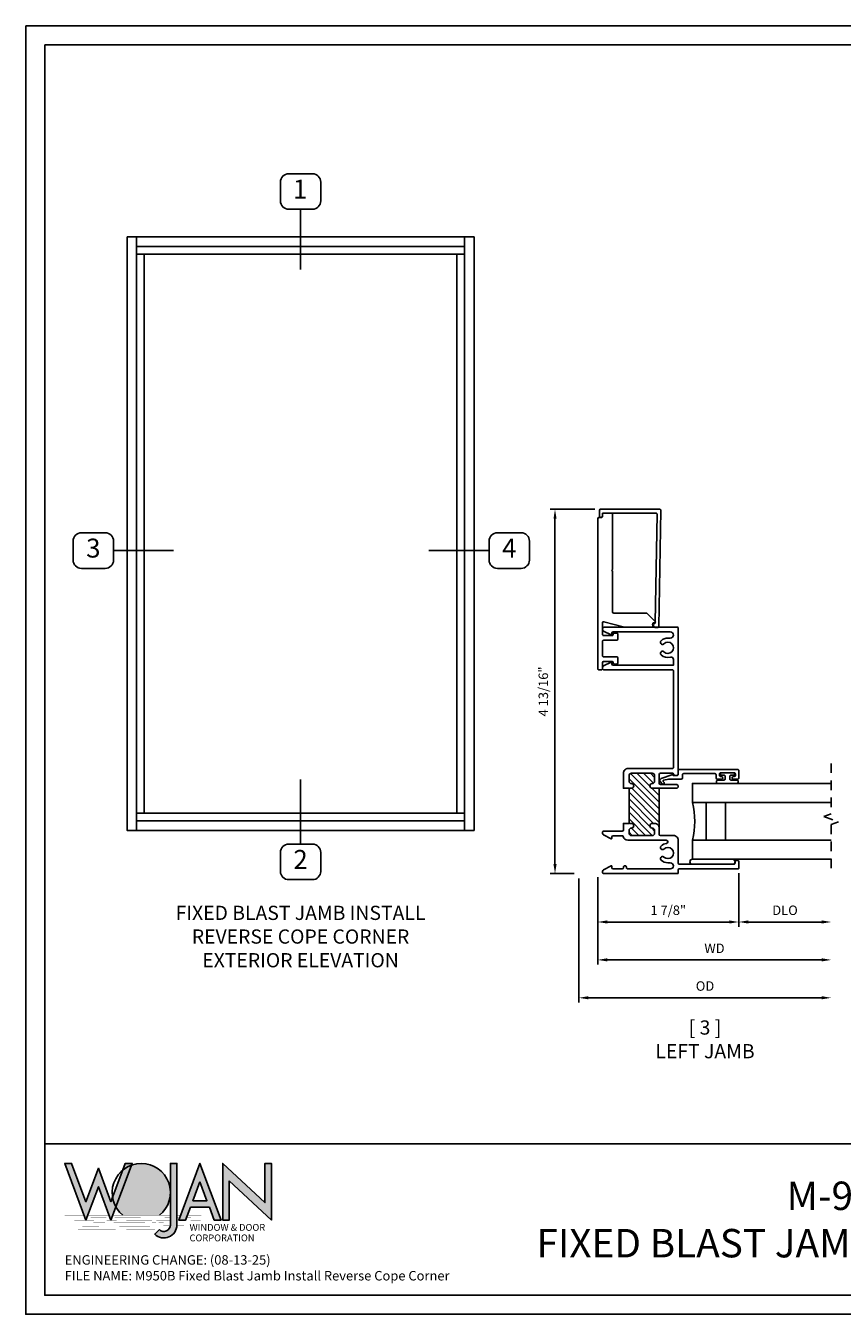
# Model space of a CAD drawing. Units: inches. Extents: x 0 to 22, y 0 to 17.
# Drawn here: x 0 to 10.8, y 0 to 17 of the extents above; entities that cross this region are included whole.
import ezdxf

# ---------------------------------------------------------------- set-up
doc = ezdxf.new("R2010")
doc.units = ezdxf.units.IN
doc.header["$MEASUREMENT"] = 0
doc.linetypes.add('HIDDEN2', pattern=[0.1875, 0.125, -0.0625])
doc.layers.get('DEFPOINTS').update_dxf_attribs({"color": 21})
doc.layers.add('DIME', color=7, linetype='Continuous')
doc.layers.add('TEXT', color=7, linetype='Continuous')
doc.styles.get("Standard").update_dxf_attribs({"font": 'arial.ttf'})
doc.dimstyles.get("Standard").update_dxf_attribs({"dimtxt": 0.125, "dimasz": 0.125, "dimexe": 0.0625, "dimexo": 0.0625, "dimgap": 0.09, "dimtad": 1, "dimdec": 5, "dimzin": 0, "dimdsep": 46, "dimlunit": 5, "dimtxsty": 'Standard', "dimcen": 0.09, "dimadec": 0, "dimazin": 0, "dimtfac": 1, "dimtdec": 5, "dimtofl": 0, "dimtmove": 0, "dimatfit": 3, "dimfxl": 1, "dimfrac": 2, "dimtolj": 1, "dimtzin": 0, "dimarcsym": 0})

# ---------------------------------------------------------------- blocks, each defined once
blk = doc.blocks.new('*D10')
at = {"layer": 'DEFPOINTS', "color": 0, "transparency": 16777216}
for p in [(7.549, 5.829), (9.411, 5.884), (9.411, 5.175)]:
    blk.add_point(p, dxfattribs=at)
at = {"layer": 'DIME', "color": 0, "lineweight": -2, "transparency": 16777216}
for p, q in [((9.411, 5.821), (9.411, 5.113)), ((7.549, 5.766), (7.549, 5.113)), ((7.674, 5.175), (9.286, 5.175))]:
    blk.add_line(p, q, dxfattribs=at)
at = {"layer": 'DIME', "color": 0, "transparency": 16777216}
for points in [[(7.674, 5.196), (7.674, 5.155), (7.549, 5.175)], [(9.286, 5.196), (9.286, 5.155), (9.411, 5.175)]]:
    blk.add_solid(points, dxfattribs=at)
at = {"layer": 'DIME', "color": 0, "transparency": 16777216, "insert": (8.48, 5.33), "char_height": 0.125, "attachment_point": 5}
blk.add_mtext('\\A1;1 7/8"', dxfattribs=at)
blk = doc.blocks.new('*D11')
at = {"layer": 'DEFPOINTS', "color": 0, "transparency": 16777216}
for p in [(7.549, 5.829), (10.631, 5.783), (10.631, 4.675)]:
    blk.add_point(p, dxfattribs=at)
at = {"layer": 'DIME', "color": 0, "lineweight": -2, "transparency": 16777216}
for p, q in [((7.549, 5.766), (7.549, 4.613)), ((7.674, 4.675), (10.506, 4.675))]:
    blk.add_line(p, q, dxfattribs=at)
at = {"layer": 'DIME', "color": 0, "transparency": 16777216}
for points in [[(7.674, 4.696), (7.674, 4.655), (7.549, 4.675)], [(10.506, 4.696), (10.506, 4.655), (10.631, 4.675)]]:
    blk.add_solid(points, dxfattribs=at)
at = {"layer": 'DIME', "color": 0, "transparency": 16777216, "insert": (9.09, 4.828), "char_height": 0.125, "attachment_point": 5}
blk.add_mtext('\\A1;WD', dxfattribs=at)
blk = doc.blocks.new('*D12')
at = {"layer": 'DEFPOINTS', "color": 0, "transparency": 16777216}
for p in [(9.411, 5.884), (10.631, 5.783), (10.631, 5.175)]:
    blk.add_point(p, dxfattribs=at)
at = {"layer": 'DIME', "color": 0, "lineweight": -2, "transparency": 16777216}
for p, q in [((9.411, 5.821), (9.411, 5.113)), ((9.536, 5.175), (10.506, 5.175))]:
    blk.add_line(p, q, dxfattribs=at)
at = {"layer": 'DIME', "color": 0, "transparency": 16777216}
for points in [[(9.536, 5.196), (9.536, 5.155), (9.411, 5.175)], [(10.506, 5.196), (10.506, 5.155), (10.631, 5.175)]]:
    blk.add_solid(points, dxfattribs=at)
at = {"layer": 'DIME', "color": 0, "transparency": 16777216, "insert": (10.021, 5.33), "char_height": 0.125, "attachment_point": 5}
blk.add_mtext('\\A1;DLO', dxfattribs=at)
blk = doc.blocks.new('*D13')
at = {"layer": 'DEFPOINTS', "color": 0, "transparency": 16777216}
for p in [(7.299, 5.814), (10.631, 5.783), (10.631, 4.175)]:
    blk.add_point(p, dxfattribs=at)
at = {"layer": 'DIME', "color": 0, "lineweight": -2, "transparency": 16777216}
for p, q in [((7.299, 5.751), (7.299, 4.113)), ((7.424, 4.175), (10.506, 4.175))]:
    blk.add_line(p, q, dxfattribs=at)
at = {"layer": 'DIME', "color": 0, "transparency": 16777216}
for points in [[(7.424, 4.196), (7.424, 4.155), (7.299, 4.175)], [(10.506, 4.196), (10.506, 4.155), (10.631, 4.175)]]:
    blk.add_solid(points, dxfattribs=at)
at = {"layer": 'DIME', "color": 0, "transparency": 16777216, "insert": (8.965, 4.33), "char_height": 0.125, "attachment_point": 5}
blk.add_mtext('\\A1;OD', dxfattribs=at)
blk = doc.blocks.new('*D14')
at = {"layer": 'DEFPOINTS', "color": 0, "transparency": 16777216}
for p in [(6.985, 10.621), (7.574, 10.621), (7.299, 5.814)]:
    blk.add_point(p, dxfattribs=at)
at = {"layer": 'DIME', "color": 0, "lineweight": -2, "transparency": 16777216}
for p, q in [((7.511, 10.621), (6.923, 10.621)), ((6.985, 5.939), (6.985, 10.496)), ((7.236, 5.814), (6.923, 5.814))]:
    blk.add_line(p, q, dxfattribs=at)
at = {"layer": 'DIME', "color": 0, "transparency": 16777216}
for points in [[(6.965, 10.496), (7.006, 10.496), (6.985, 10.621)], [(6.965, 5.939), (7.006, 5.939), (6.985, 5.814)]]:
    blk.add_solid(points, dxfattribs=at)
at = {"layer": 'DIME', "color": 0, "transparency": 16777216, "insert": (6.831, 8.217), "char_height": 0.125, "attachment_point": 5, "rotation": 90}
blk.add_mtext('\\A1;4 13/16"', dxfattribs=at)

msp = doc.modelspace()

# ---------------------------------------------------------------- hatches: boundary and pattern name
h = msp.add_hatch()
h.set_pattern_fill('ANSI31', color=256, scale=0.5, angle=90)
h.set_pattern_definition([(135, (23.570706, -19.768507), (-0.04419417, -0.04419417), [])])
edge = h.paths.add_edge_path()
edge.add_arc((8.298974, 6.414723), 0.062, 359.9998444, 450.0001556)
edge.add_line((8.298974, 6.476723), (8.267974, 6.476723))
edge.add_arc((8.267974, 6.445723), 0.031, 90.0003072, 179.9996928)
edge.add_arc((8.267974, 6.445723), 0.031, 180.0003072, 269.9996928)
edge.add_arc((8.267974, 6.383723), 0.031, 0.0003072, 89.9996928, ccw=False)
edge.add_line((8.298974, 6.383723), (8.298974, 6.346723))
edge.add_arc((8.267974, 6.346723), 0.031, 270.0003072, 359.9996928, ccw=False)
edge.add_line((8.267974, 6.315723), (7.992974, 6.315723))
edge.add_arc((7.992975, 6.346723), 0.031, 180.0003072, 269.9996928, ccw=False)
edge.add_line((7.961975, 6.346723), (7.961975, 6.383723))
edge.add_arc((7.992975, 6.383723), 0.031, 90.0003072, 179.9996928, ccw=False)
edge.add_arc((7.992975, 6.445723), 0.031, 269.9998444, 360.0001556)
edge.add_arc((7.992975, 6.445723), 0.031, 359.9998444, 450.0001556)
edge.add_line((7.992974, 6.476723), (7.976975, 6.476723))
edge.add_arc((7.976975, 6.491723), 0.015, 186.6205679, 269.999035, ccw=False)
edge.add_line((7.962075, 6.489994), (7.962075, 6.924722))
edge.add_arc((7.976975, 6.924722), 0.0149, 90.000755, 179.999245, ccw=False)
edge.add_line((7.976975, 6.939622), (7.992974, 6.939622))
edge.add_arc((7.992974, 6.970722), 0.0311, 270, 450)
edge.add_arc((7.992975, 7.032722), 0.0309, 180.000079, 269.999921, ccw=False)
edge.add_line((7.962075, 7.032722), (7.962075, 7.106722))
edge.add_arc((7.992975, 7.106722), 0.0309, 90.000079, 179.999921, ccw=False)
edge.add_line((7.992974, 7.137622), (8.267974, 7.137622))
edge.add_arc((8.267974, 7.106722), 0.0309, 0.000079, 89.999921, ccw=False)
edge.add_line((8.298874, 7.106722), (8.298874, 7.032722))
edge.add_arc((8.267974, 7.032722), 0.0309, 270.000079, 359.999921, ccw=False)
edge.add_arc((8.267974, 6.970722), 0.0311, 90, 270)
edge.add_line((8.267974, 6.939622), (8.360974, 6.939651))
edge.add_line((8.360974, 6.939651), (8.360974, 6.414723))
h = msp.add_hatch(color=20)
h.paths.add_polyline_path([(0.794514, 1.484758), (0.605387, 1.989096), (0.514124, 1.989096), (0.794514, 1.241391), (0.959607, 1.681639), (1.1247, 1.241391), (1.40509, 1.989096), (1.313827, 1.989096), (1.1247, 1.484758), (0.959607, 1.925007)])
h.paths.add_polyline_path([(1.90922, 1.17647), (1.909216, 1.17647, -0.664663845), (1.763344, 1.116878), (1.70292, 1.056454, 0.668178638), (1.994672, 1.177302), (1.994672, 1.989096), (1.90922, 1.989096)])
h.paths.add_polyline_path([(2.018192, 1.241391), (2.109455, 1.241391), (2.173544, 1.412295), (2.423619, 1.412295), (2.487708, 1.241391), (2.578971, 1.241391), (2.298582, 1.989096)])
h.paths.add_polyline_path([(2.298582, 1.745728), (2.391575, 1.497747), (2.205588, 1.497747)], flags=16)
h.paths.add_polyline_path([(2.600334, 1.241391), (2.685786, 1.241391), (2.685786, 1.758097), (3.241224, 1.241391), (3.241224, 1.989096), (3.155772, 1.989096), (3.155772, 1.472389), (2.600334, 1.989096)])
h = msp.add_hatch(color=20)
h.set_gradient(color1=(248, 246, 176), color2=(255, 63, 0))
h.paths.add_polyline_path([(1.189931, 1.415338, 0.094439137), (1.282991, 1.30548), (1.76638, 1.30548, 0.842583643), (1.396894, 1.96724)])

# ---------------------------------------------------------------- linework, layer by layer
for points in [[(0.25, 16.75), (0.25, 0.25), (21.75, 0.25), (21.75, 16.75)], [(1.33765, 14.213681), (1.33765, 6.384443), (1.46265, 6.384443), (1.46265, 14.213681)], [(5.916025, 14.213681), (5.916025, 6.384443), (5.791025, 6.384443), (5.791025, 14.213681)], [(1.46265, 14.088681), (1.46265, 13.988681), (5.791025, 13.988681), (5.791025, 14.088681)], [(1.46265, 6.609443), (1.46265, 13.988681), (1.56265, 13.988681), (1.56265, 6.609443)], [(5.791025, 6.609443), (5.791025, 13.988681), (5.691025, 13.988681), (5.691025, 6.609443)], [(8.980975, 6.252724), (8.980975, 6.752724), (9.235975, 6.752724), (9.235975, 6.252724)], [(1.46265, 6.609443), (1.46265, 6.509443), (5.791025, 6.509443), (5.791025, 6.609443)]]:
    msp.add_lwpolyline(points, close=True)
for points in [[(1.46265, 13.988681), (5.791025, 13.988681), (5.791025, 14.213681), (1.46265, 14.213681)], [(10.631145, 7.002724), (8.798475, 7.002724), (8.798475, 6.752724), (10.631145, 6.752724)], [(1.46265, 6.384443), (5.791025, 6.384443), (5.791025, 6.609443), (1.46265, 6.609443)], [(10.631145, 6.002724), (8.798475, 6.002724), (8.798475, 6.252724), (10.631145, 6.252724)], [(0.25, 0.25), (0.25, 2.25), (21.75, 2.25)]]:
    msp.add_lwpolyline(points)
for points in [[(7.563975, 8.50172, -0.414220623), (7.548975, 8.51672), (7.548975, 10.495716, -0.414210845), (7.563975, 10.510716), (7.595975, 10.510716, 0.414230401), (7.610975, 10.525716), (7.610975, 10.555716, -0.414210845), (7.625975, 10.570716), (7.730975, 10.570716, -0.414210845), (7.745975, 10.555716), (7.745975, 9.831931, -0.198910968), (7.741581, 9.821324), (7.735975, 9.815717), (7.741581, 9.810111, -0.198910968), (7.745975, 9.799504), (7.745975, 9.265719, 0.414210845), (7.760975, 9.250719), (8.191903, 9.250719, -0.198912239), (8.202509, 9.246325), (8.308045, 9.14079, -0.668178848), (8.300974, 9.123719), (8.285974, 9.123719, 0.414221339), (8.275974, 9.113719), (8.275974, 9.078719, -0.414205957), (8.260974, 9.063719), (7.906096, 9.063719, -0.065545039), (7.902214, 9.06423), (7.629857, 9.137208, 0.49313787), (7.610975, 9.122719), (7.610975, 8.968719, 0.414220623), (7.625975, 8.953719), (7.738975, 8.953719, 0.414220623), (7.753975, 8.968719), (7.753975, 8.972719, -0.414201068), (7.768975, 8.987719), (7.800975, 8.987719, -0.414201068), (7.815975, 8.972719), (7.815975, 8.906719, -0.414201068), (7.800975, 8.891719), (7.625975, 8.891719, 0.414217759), (7.610975, 8.876719), (7.610975, 8.68872, 0.414220623), (7.625975, 8.67372), (7.800975, 8.67372, -0.414201068), (7.815975, 8.65872), (7.815975, 8.59272, -0.414210845), (7.800975, 8.57772), (7.768975, 8.57772, -0.414210845), (7.753975, 8.59272), (7.753975, 8.59672, 0.414210845), (7.738975, 8.61172), (7.625975, 8.61172, 0.414210845), (7.610975, 8.59672), (7.610975, 8.51672, -0.414220623), (7.595975, 8.50172)], [(8.291719, 9.110084, 0.414218458), (8.306979, 9.124819), (8.331951, 10.555454, 0.419333278), (8.316953, 10.570716), (7.620975, 10.570716, 0.41419845), (7.610975, 10.560716), (7.610975, 10.530716, -0.999992667), (7.570975, 10.530716), (7.570975, 10.605716, -0.414210845), (7.585975, 10.620716), (8.367833, 10.620716, -0.419324317), (8.382831, 10.605454), (8.356098, 9.073954, -0.414208511), (8.340839, 9.059219), (8.310844, 9.059742, -0.198894467), (8.303825, 9.062794), (8.274353, 9.093313, -0.66817425), (8.281721, 9.110258)], [(8.533973, 7.199722), (7.948975, 7.199722, 0.41421397), (7.886975, 7.137722), (7.886975, 6.939722), (7.962075, 6.939722), (7.962075, 6.924722, -0.414205843), (7.976975, 6.939622), (7.992974, 6.939622, 1), (7.992974, 7.001822, -0.414212755), (7.962075, 7.032722), (7.962075, 7.106722, -0.414212755), (7.992974, 7.137622), (8.267974, 7.137622, -0.414212755), (8.298874, 7.106722), (8.298874, 7.032722, -0.414212755), (8.267974, 7.001822, 1), (8.267974, 6.939622), (8.585973, 6.939722, 0.414218332), (8.610973, 6.964722, 0.414214184), (8.585973, 6.989722), (8.375974, 6.989722, -0.414209413), (8.360974, 7.004722), (8.360974, 7.122722, -0.414205957), (8.375974, 7.137722), (8.536156, 7.137722, -0.326275076), (8.550444, 7.127287, 0.856203845), (8.610973, 7.136722), (8.610973, 9.055718, 0.414212709), (8.602973, 9.063718), (7.635975, 9.063718, 0.414213325), (7.610975, 9.038718), (7.610975, 9.034384, 0.287428809), (7.625073, 9.011886), (7.727358, 8.962319, 0.553493124), (7.735975, 8.967718), (7.735975, 8.986718, -0.414210845), (7.750975, 9.001718), (8.506473, 9.001718, -0.39707953), (8.5489, 8.961718, -0.397078958), (8.506473, 8.921718), (8.474974, 8.921718, 0.19564799), (8.38491, 8.885074, 0.497054515), (8.39036, 8.84157, 0.33595485), (8.423309, 8.845698, -2.371954124), (8.42331, 8.739739, 0.33595485), (8.39036, 8.743867, 0.497054616), (8.38491, 8.700363, 0.267341181), (8.509642, 8.668465, -0.496350944), (8.548973, 8.638605), (8.548973, 8.563719), (7.750975, 8.563719, -0.414208401), (7.735975, 8.578719), (7.735975, 8.597719, 0.553497239), (7.727358, 8.603118), (7.625073, 8.553551, 0.287429206), (7.610975, 8.531053), (7.610975, 8.526719, 0.414216258), (7.635975, 8.501719), (8.533973, 8.501719, -0.414216956), (8.548973, 8.486719), (8.548973, 7.214722, -0.414215734)], [(8.610973, 7.178092, -0.414199339), (8.620973, 7.188092), (9.395973, 7.188092, -0.414214302), (9.410973, 7.173092), (9.410973, 7.073092, -0.414214302), (9.395973, 7.058092), (9.338473, 7.058092, -0.414210845), (9.323473, 7.073092), (9.323473, 7.078092, -0.414214302), (9.338473, 7.093092), (9.350973, 7.093092, 0.414210845), (9.365973, 7.108092), (9.365973, 7.128092, 0.414214302), (9.350973, 7.143092), (9.170974, 7.143092, 0.414217759), (9.155974, 7.128092), (9.155974, 7.108092, 0.414214302), (9.170974, 7.093092), (9.183474, 7.093092, -0.414214302), (9.198474, 7.078092), (9.198474, 7.073092, -0.414210845), (9.183474, 7.058092), (9.125974, 7.058092, -0.414210845), (9.110974, 7.073092), (9.110974, 7.118092, 0.414215734), (9.095974, 7.133092), (8.680973, 7.133092, 0.414220623), (8.665973, 7.118092), (8.665973, 7.076092, -0.414209413), (8.650973, 7.061092), (8.489683, 7.061092, 0.056787714), (8.486308, 7.060707), (8.418554, 7.045065, 0.560020188), (8.413144, 7.028894), (8.424295, 7.015604, -0.520559378), (8.417935, 6.991867, -0.315285222), (8.401314, 6.99632), (8.374924, 7.027771, -0.520568031), (8.385524, 7.067333), (8.526805, 7.118755, -0.373910125), (8.539055, 7.114051, 0.277355063), (8.5523, 7.106092), (8.595973, 7.106092, 0.414215734), (8.610973, 7.121092)], [(9.214974, 7.048092, 0.414214191), (9.229974, 7.063092), (9.229974, 7.097092, 0.414214191), (9.214974, 7.112092), (9.182474, 7.112092, -0.414213185), (9.167474, 7.127092), (9.167474, 7.128092, -0.414214765), (9.182474, 7.143092), (9.339474, 7.143092, -0.414214549), (9.354474, 7.128092), (9.354474, 7.127092, -0.414212969), (9.339474, 7.112092), (9.306974, 7.112092, 0.414214317), (9.291974, 7.097092), (9.291974, 7.063092, 0.414214317), (9.306974, 7.048092), (9.389474, 7.048092, -0.414213364), (9.404474, 7.033092), (9.404474, 7.018092, -0.414213364), (9.389474, 7.003092), (9.132474, 7.003092, -0.414213796), (9.117474, 7.018092), (9.117474, 7.033092, -0.414213796), (9.132474, 7.048092)], [(8.375974, 6.315723), (8.548973, 6.315723, -0.414215153), (8.610973, 6.253724), (8.610973, 5.952724, 0.414210845), (8.625973, 5.937724), (9.345973, 5.937724, 0.414219191), (9.360973, 5.952724), (9.360973, 5.972724, -0.414205957), (9.375973, 5.987724), (9.395973, 5.987724, -0.414209413), (9.410973, 5.972724), (9.410973, 5.883724, -0.414219191), (9.402973, 5.875724), (8.618973, 5.875724, 0.414187895), (8.610973, 5.867724), (8.610973, 5.821724, -0.414200858), (8.602973, 5.813724), (7.635975, 5.813724, -0.414214184), (7.610975, 5.838724), (7.610975, 5.843059, -0.287428809), (7.625073, 5.865556), (7.727358, 5.915124, -0.553493124), (7.735975, 5.909724), (7.735975, 5.890724, 0.414207982), (7.750975, 5.875724), (7.871975, 5.875724, 0.414207982), (7.886975, 5.890724), (7.886975, 5.900724, -0.414220623), (7.901975, 5.915724), (7.911975, 5.915724, -0.414220623), (7.926975, 5.900724), (7.926975, 5.890724, 0.414217759), (7.941975, 5.875724), (8.506473, 5.875724, 0.397078958), (8.5489, 5.915724, 0.397078958), (8.506473, 5.955724), (8.474974, 5.955724, -0.195646593), (8.38491, 5.992368, -0.497053066), (8.39036, 6.035872, -0.335950468), (8.423309, 6.031745, 2.371956671), (8.423309, 6.137703, -0.335950468), (8.39036, 6.133576, -0.497053066), (8.38491, 6.17708, -0.157216192), (8.455815, 6.212293, 0.350332443), (8.474912, 6.232884, 0.392746404), (8.452474, 6.253724), (7.947075, 6.253724, -0.350419178), (7.886605, 6.302035, 0.350415767), (7.871975, 6.313723), (7.750975, 6.313723, 0.414201068), (7.735975, 6.298723), (7.735975, 6.279724, -0.553493124), (7.727358, 6.274324), (7.625073, 6.323892, -0.287434675), (7.610975, 6.346389), (7.610975, 6.350723, -0.414214184), (7.635975, 6.375723), (7.871975, 6.375723, 0.414210845), (7.886975, 6.390723), (7.886975, 6.476823), (7.962075, 6.476823), (7.962075, 6.489994, 0.380755705), (7.976975, 6.476723), (7.992974, 6.476723, -0.414215153), (8.023974, 6.445723, -0.414215153), (7.992974, 6.414723, 0.414210422), (7.961975, 6.383723), (7.961975, 6.346723, 0.414210422), (7.992974, 6.315723), (8.267974, 6.315723, 0.414210422), (8.298974, 6.346723), (8.298974, 6.383723, 0.414210422), (8.267974, 6.414723, -0.414210422), (8.236974, 6.445723, -0.414210422), (8.267974, 6.476723), (8.298974, 6.476723, -0.414215153), (8.360974, 6.414723), (8.360974, 6.330723, 0.414201068)], [(9.328473, 6.002724), (8.798475, 6.002724, 1), (8.798475, 5.937724), (9.328473, 5.937724, 0.999999859)]]:
    msp.add_lwpolyline(points, format="xyb", close=True)
at = {"linetype": 'HIDDEN2'}
msp.add_lwpolyline([(10.631145, 7.266527), (10.631145, 6.600689), (10.534983, 6.565689), (10.727307, 6.495689), (10.631145, 6.460689), (10.631145, 5.790408)], dxfattribs=at)
msp.add_lwpolyline([(8.360974, 6.414723, 0.414215153), (8.298974, 6.476723), (8.267974, 6.476723, 0.414210422), (8.236974, 6.445723, 0.414210422), (8.267974, 6.414723, -0.414210422), (8.298974, 6.383723), (8.298974, 6.346723, -0.414210422), (8.267974, 6.315723), (7.992974, 6.315723, -0.414210422), (7.961975, 6.346723), (7.961975, 6.383723, -0.414210422), (7.992974, 6.414723, 0.414215153), (8.023974, 6.445723, 0.414215153), (7.992974, 6.476723), (7.976975, 6.476723, -0.380755705), (7.962075, 6.489994), (7.962075, 6.924722), (7.962075, 6.924722, -0.414205843), (7.976975, 6.939622), (7.992974, 6.939622, 1), (7.992974, 7.001822, -0.414212755), (7.962075, 7.032722), (7.962075, 7.106722, -0.414212755), (7.992974, 7.137622), (8.267974, 7.137622, -0.414212755), (8.298874, 7.106722), (8.298874, 7.032722, -0.414212755), (8.267974, 7.001822, 1), (8.267974, 6.939622), (8.360974, 6.939651), (8.360974, 6.414723)], format="xyb")
at = {"color": 20}
for points in [[(1.1247, 1.484758), (1.313827, 1.989096), (1.40509, 1.989096), (1.1247, 1.241391), (0.959607, 1.681639), (0.794514, 1.241391), (0.514124, 1.989096), (0.605387, 1.989096), (0.794514, 1.484758), (0.959607, 1.925007)], [(2.173544, 1.412295), (2.109455, 1.241391), (2.018192, 1.241391), (2.298582, 1.989096), (2.578971, 1.241391), (2.487708, 1.241391), (2.423619, 1.412295)], [(2.685786, 1.758097), (2.685786, 1.241391), (2.600334, 1.241391), (2.600334, 1.989096), (3.155772, 1.472389), (3.155772, 1.989096), (3.241224, 1.989096), (3.241224, 1.241391)], [(2.298582, 1.745728), (2.205588, 1.497747), (2.391575, 1.497747)]]:
    msp.add_lwpolyline(points, close=True, dxfattribs=at)
at = {"color": 20, "const_width": 0.005341}
for points in [[(1.281252, 1.90223, 0.269518096), (1.14555, 1.540356, 0.269518096)], [(1.76638, 1.30548, 0.842583643), (1.396894, 1.96724, 0.842583643)], [(1.189931, 1.415338, 0.094439137), (1.282991, 1.30548, 0.094439137)]]:
    msp.add_lwpolyline(points, format="xyb", dxfattribs=at)
at = {"color": 20}
msp.add_lwpolyline([(1.763344, 1.116878, 0.668178638), (1.90922, 1.177302), (1.90922, 1.989096), (1.994672, 1.989096), (1.994672, 1.177302, -0.668178638), (1.70292, 1.056454)], format="xyb", close=True, dxfattribs=at)
at = {"color": 157, "const_width": 0.005341}
for points in [[(0.514124, 1.30548), (0.77048, 1.30548)], [(0.642302, 1.241391), (0.898658, 1.241391)], [(0.818547, 1.30548), (1.100667, 1.30548)], [(0.855932, 1.273539), (1.063282, 1.273539)], [(0.891036, 1.206167), (1.044519, 1.206167)], [(1.069562, 1.241391), (1.19774, 1.241391)], [(1.90922, 1.30548), (1.148734, 1.30548)], [(1.158145, 1.206167), (1.57329, 1.206167)], [(1.171662, 1.273539), (1.5166, 1.273539)], [(1.325918, 1.241391), (1.667138, 1.241391)], [(1.665127, 1.206167), (1.717956, 1.206167)], [(1.72517, 1.241391), (1.90922, 1.241391)], [(1.75306, 1.206167), (1.818611, 1.206167)], [(1.833959, 1.273539), (1.90922, 1.273539)], [(1.994672, 1.30548), (2.042226, 1.30548)], [(1.994672, 1.273539), (2.026203, 1.273539)], [(2.117466, 1.273539), (2.179143, 1.273539)], [(2.133488, 1.30548), (2.316329, 1.30548)], [(2.178145, 1.241391), (2.306323, 1.241391)], [(0.688888, 1.117076), (1.187758, 1.117076)], [(0.745175, 1.163025), (0.966041, 1.163025)], [(1.233597, 1.163025), (1.640673, 1.163025)], [(1.325391, 1.117076), (1.705433, 1.117076)], [(1.81782, 1.17647), (1.909216, 1.17647)], [(1.99467, 1.17647), (2.088343, 1.17647)]]:
    msp.add_lwpolyline(points, dxfattribs=at)
at = {"color": 8}
msp.add_arc((7.773364, 6.502724), 1.055154, 346.2944567, 13.7055433, dxfattribs=at)
at = {"color": 20}
msp.add_arc((1.524686, 1.604562), 0.384534, 308.9424413, 231.0575587, dxfattribs=at)
at = {"layer": 'DEFPOINTS', "color": 18, "true_color": 0x000000}
msp.add_lwpolyline([(0, 17), (0, 0), (22, 0), (22, 17)], close=True, dxfattribs=at)
at = {"layer": 'DEFPOINTS', "color": 7}
msp.add_lwpolyline([(0, 17), (0, 0), (22, 0)], dxfattribs=at)
at = {"layer": 'TEXT'}
for p, q in [((3.626837, 14.578462), (3.626837, 13.785442)), ((1.158327, 10.076021), (1.951348, 10.076021)), ((6.1146, 10.076021), (5.321579, 10.076021)), ((3.626837, 6.203147), (3.626837, 7.055015))]:
    msp.add_line(p, q, dxfattribs=at)
for points in [[(3.783495, 14.578462, 0.414213562), (3.893358, 14.688326), (3.893358, 14.938038, 0.414213562), (3.783495, 15.047901), (3.47018, 15.047901, 0.414213562), (3.360317, 14.938038), (3.360317, 14.688326, 0.414213562), (3.47018, 14.578462)], [(1.048464, 9.841302, 0.414213562), (1.158327, 9.951165), (1.158327, 10.200878, 0.414213562), (1.048464, 10.310741), (0.735149, 10.310741, 0.414213562), (0.625286, 10.200878), (0.625286, 9.951165, 0.414213562), (0.735149, 9.841302)], [(6.224463, 9.841302, -0.414213562), (6.1146, 9.951165), (6.1146, 10.200878, -0.414213562), (6.224463, 10.310741), (6.537778, 10.310741, -0.414213562), (6.647641, 10.200878), (6.647641, 9.951165, -0.414213562), (6.537778, 9.841302)], [(3.783495, 5.733708, 0.414213562), (3.893358, 5.843572), (3.893358, 6.093284, 0.414213562), (3.783495, 6.203147), (3.47018, 6.203147, 0.414213562), (3.360317, 6.093284), (3.360317, 5.843572, 0.414213562), (3.47018, 5.733708)]]:
    msp.add_lwpolyline(points, format="xyb", close=True, dxfattribs=at)

# ---------------------------------------------------------------- texts
at = {"color": 20, "char_height": 0.09, "width": 1.10413607, "attachment_point": 1}
for s, insert in [('WINDOW & DOOR', (2.16132, 1.19057)), ('CORPORATION', (2.16132, 1.052219))]:
    msp.add_mtext(s, dxfattribs=dict(at, insert=insert))
at = {"layer": 'TEXT'}
for s, insert, char_height, width, attachment_point in [('1', (3.621002, 14.813182), 0.25, 0.38934799, 5), ('3', (0.891807, 10.076021), 0.25, 0.38934799, 5), ('4', (6.38112, 10.076021), 0.25, 0.38934799, 5), ('2', (3.626837, 5.968428), 0.25, 0.38934799, 5), ('FIXED BLAST JAMB INSTALL REVERSE COPE CORNER\\P EXTERIOR ELEVATION', (3.626837, 5.389492), 0.1875, 3.57332793, 2), ('[ 3 ]\\PLEFT JAMB', (8.96506, 3.876846), 0.1875, 2.60818667, 2), ('\\A1;M-950B {\\H1.00001x;SERIES\\A0; WINDOW\\P\\H0.99999x;FIXED BLAST JAMB INSTALL REVERSE COPE CORNER}', (12.96524, 1.25), 0.375, 14.30818916, 5)]:
    msp.add_mtext(s, dxfattribs=dict(at, insert=insert, char_height=char_height, width=width, attachment_point=attachment_point))
at = {"layer": 'TEXT', "insert": (0.514124, 0.778977), "char_height": 0.125, "attachment_point": 1}
msp.add_mtext_dynamic_manual_height_columns('ENGINEERING CHANGE: (08-13-25)\\PFILE NAME: M950B Fixed Blast Jamb Install Reverse Cope Corner', width=7.08420821, gutter_width=0.625, heights=[0], dxfattribs=at)

# ---------------------------------------------------------------- dimensions: what is measured, and where the dimension line sits
at = {"layer": 'DIME'}
dim = msp.add_linear_dim(base=(6.985347, 10.620702), p1=(7.298975, 5.813724), p2=(7.573975, 10.620702), angle=90, dimstyle='Standard', override={"dimdec": 4, "dimpost": '"'}, dxfattribs=at)
dim.commit()
dim.dimension.update_dxf_attribs({"geometry": '*D14', "text_midpoint": (6.985347, 8.217213), "dimtype": 160})
for base, p1, text, picture, middle in [((10.631145, 4.175415), (7.298975, 5.813724), 'OD', '*D13', (8.96506, 4.33009)), ((10.631145, 4.675415), (7.548975, 5.828725), 'WD', '*D11', (9.09006, 4.827915)), ((10.631145, 5.175415), (9.410973, 5.883724), 'DLO', '*D12', (10.021059, 5.33009))]:
    dim = msp.add_linear_dim(base=base, p1=p1, p2=(10.631145, 5.782908), text=text, dimstyle='Standard', override={"dimpost": '"', "dimse2": 1}, dxfattribs=at)
    dim.commit()
    dim.dimension.update_dxf_attribs({"geometry": picture, "text_midpoint": middle})
dim = msp.add_linear_dim(base=(9.410973, 5.175415), p1=(7.548975, 5.828725), p2=(9.410973, 5.883724), dimstyle='Standard', override={"dimdec": 4, "dimpost": '"'}, dxfattribs=at)
dim.commit()
dim.dimension.update_dxf_attribs({"geometry": '*D10', "text_midpoint": (8.479974, 5.330047)})

doc.saveas('drawing.dxf')
